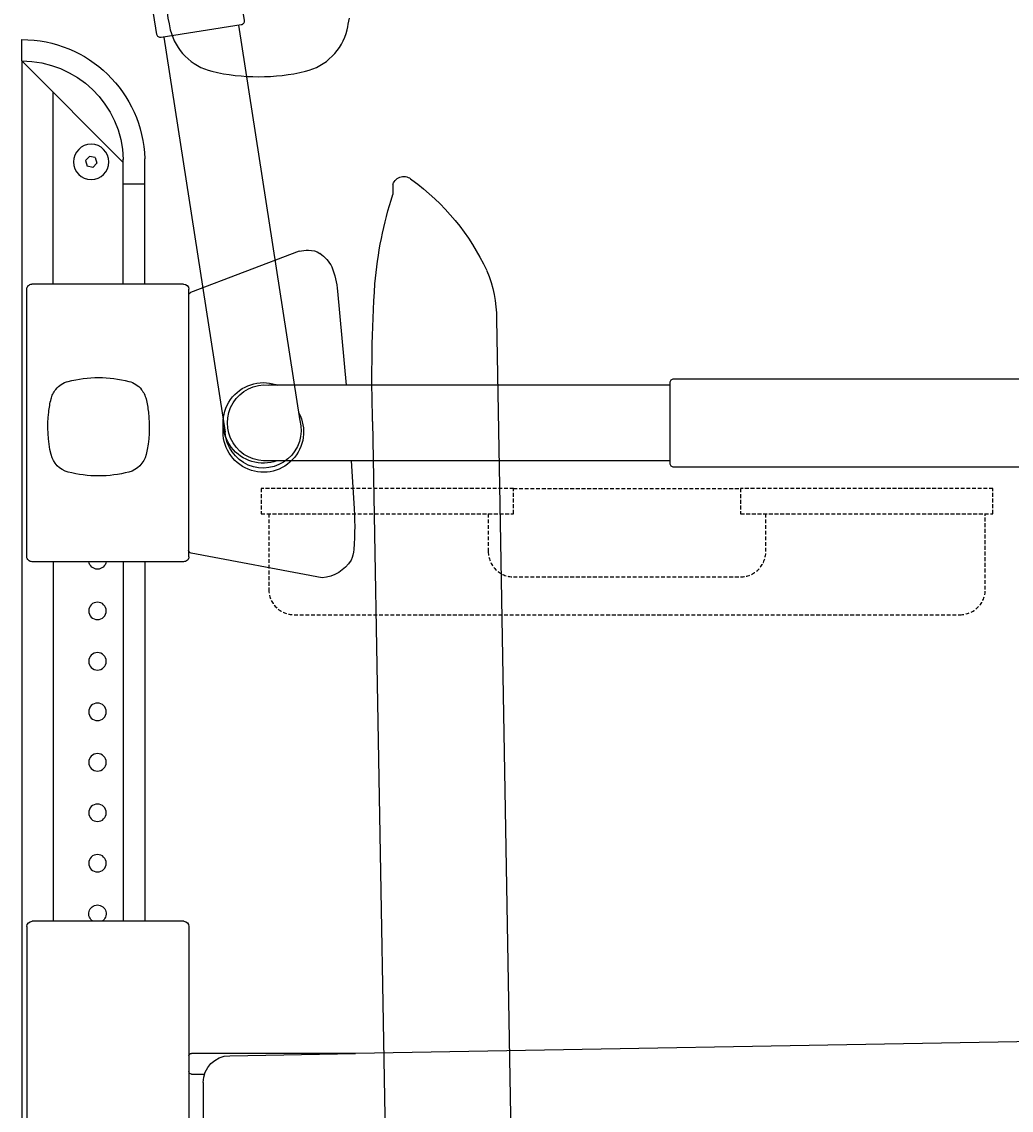
# Model space of a CAD drawing. Units: millimetres. Extents: x 30388 to 100438, y 9400 to 29066.
# Drawn here: x 97640 to 98032, y 18504 to 18935 of the extents above; entities that cross this region are included whole.
import ezdxf

# ---------------------------------------------------------------- set-up
doc = ezdxf.new("R2010")
doc.units = ezdxf.units.MM
doc.header["$LTSCALE"] = 3
doc.linetypes.add('DASHED', pattern=[0.75, 0.5, -0.25])
doc.layers.add('KORPINEN-block', color=6, linetype='Continuous')
doc.layers.add('KORPINEN-block-det2', color=8, linetype='DASHED')
doc.styles.get("Standard").update_dxf_attribs({"font": 'arial.ttf', "height": 50})

# ---------------------------------------------------------------- blocks, each defined once
blk = doc.blocks.new('A$C233C56F3')
at = {"layer": 'KORPINEN-block-det2'}
blk.add_line((-45, 0), (45, 0), dxfattribs=at)
for points in [[(-45, 0), (-145, 0), (-145, -10), (-45, -10)], [(45, 0), (45, -10), (145, -10), (145, 0)]]:
    blk.add_lwpolyline(points, close=True, dxfattribs=at)
for points in [[(-142, -10), (-142, -40, 0.414214), (-132, -50), (132, -50, 0.414214), (142, -40), (142, -10)], [(-55, -10), (-55, -25, 0.414214), (-45, -35), (45, -35, 0.414214), (55, -25), (55, -10)]]:
    blk.add_lwpolyline(points, format="xyb", dxfattribs=at)
blk = doc.blocks.new('KOR-16399_FRONT')
at = {"layer": 'KORPINEN-block'}
for centre, radius, start, end in [((49.38, 0.39), 83.58, 180.2703, 193.1119), ((-43.36, 0.39), 83.58, 346.8881, 350.0837), ((-10.2, -13.21), 22.47, 193.786, 256.2152), ((16.22, -13.21), 22.47, 283.7848, 346.214), ((3.01, 44), 81.19, 256.7808, 283.2192)]:
    blk.add_arc(centre, radius, start, end, dxfattribs=at)
blk = doc.blocks.new('KOR-17404+17401_SIDE')
at = {"layer": 'KORPINEN-block', "color": 8}
for p, q in [((-85.91, 618.58), (-110.26, 461.89)), ((-56.28, 613.88), (-80.61, 457.29)), ((-147.12, 555.58), (-147.09, 551.49)), ((-188.16, 502.14), (-189.57, 421.38)), ((-139.05, 461.55), (-144.43, 153.9)), ((-189.57, 421.38), (-194.27, 152.5))]:
    blk.add_line(p, q, dxfattribs=at)
at = {"layer": 'KORPINEN-block', "color": 6}
for p, q in [((0, 604.45), (0, 612.95)), ((-40.25, 564.19), (0, 604.45)), ((0, 604.45), (0, 0)), ((-12.5, 516), (-12.5, 591.94)), ((-48.75, 516), (-48.75, 565.66)), ((-40.25, 516), (-40.25, 565.53)), ((-29.06, 566.15), (-29.76, 563.95)), ((-29.06, 566.15), (-26.8, 566.64)), ((-26.8, 566.64), (-25.24, 564.94)), ((-28.2, 562.24), (-29.76, 563.95)), ((-28.2, 562.24), (-25.94, 562.74)), ((-25.24, 564.94), (-25.94, 562.74)), ((-48.75, 555.69), (-40.25, 555.69)), ((-109.94, 529.01), (-66.84, 512.72)), ((-66.25, 408), (-66.25, 514)), ((-64.15, 516), (-4, 516)), ((-2, 408), (-2, 514)), ((-125.2, 513.25), (-128.56, 476)), ((-256.98, 475.99), (-97.96, 476)), ((-256.98, 446), (-97.96, 446)), ((-130.6, 446), (-131.57, 429.24)), ((-66.25, 410.33), (-65.97, 410.43)), ((-119.07, 399.68), (-67.09, 409.34)), ((-64.15, 406), (-4.1, 406)), ((-48.75, 406), (-48.75, 263.5)), ((-40.25, 406), (-40.25, 263.5)), ((-12.5, 406), (-12.5, 263.5)), ((-64.25, 263.5), (-4.1, 263.5)), ((-66.25, 261.5), (-66.25, 75.5)), ((-2, 261.5), (-2, 75.5)), ((-439.89, 216.53), (-132.24, 211.15)), ((-82.4, 210.23), (-132.24, 211.15)), ((-132.24, 211.15), (-67.25, 211.15)), ((-67.25, 202.95), (-72.43, 202.95)), ((-71.89, 199.62), (-71.87, 180.17))]:
    blk.add_line(p, q, dxfattribs=at)
at = {"layer": 'KORPINEN-block', "color": 8}
blk.add_lwpolyline([(-54.01, 879.65, 0.036067), (-53.55, 865.72, -0.023392), (-53.24, 856.97, -0.010565), (-53.54, 840.85, -0.001447), (-53.73, 837.18), (-88.14, 620.46, 0.414214), (-86.9, 618.74), (-55.29, 613.72, 0.414214), (-53.57, 614.97), (-18.39, 836.61, 0.018182), (-17.73, 851.78, 0.087822), (-22.04, 877.95, 0.046459), (-25.14, 884.94, 0.321183), (-45.42, 894.58, 0.287644), (-52.94, 886.58, 0.032813)], format="xyb", close=True, dxfattribs=at)
at = {"layer": 'KORPINEN-block'}
blk.add_lwpolyline([(-519.82, 436.56, 0.036067), (-506.13, 439.2, -0.023392), (-497.53, 440.89, -0.010565), (-481.57, 443.11, -0.001447), (-477.92, 443.49), (-258.48, 443.49, 0.414214), (-256.98, 444.99), (-256.98, 476.99, 0.414214), (-258.48, 478.49), (-482.89, 478.49, 0.018182), (-497.98, 476.77, 0.087822), (-523.15, 468.41, 0.046459), (-529.56, 464.25, 0.321183), (-535.9, 442.71, 0.287644), (-526.83, 436.53, 0.032813)], format="xyb", close=True, dxfattribs=at)
at = {"layer": 'KORPINEN-block', "color": 6}
for centre, radius in [((-27.5, 564.44), 7), ((-30, 386.51), 3.46), ((-30, 366.51), 3.46), ((-30, 346.51), 3.46), ((-30, 326.51), 3.46), ((-30, 306.51), 3.46), ((-30, 286.51), 3.46)]:
    blk.add_circle(centre, radius, dxfattribs=at)
for centre, radius, start, end in [((-0.01, 564.19), 48.76, 89.9833, 178.2685), ((-0.01, 564.19), 40.26, 89.9798, 178.2471), ((-110.13, 516.33), 14.34, 123.9866, 153.1356), ((-113.63, 520.76), 8.71, 90, 121.1555), ((-113.56, 515.09), 14.39, 75.4233, 90.2932), ((-87.36, 509.26), 38.05, 159.1453, 173.9839), ((-64.15, 513.9), 2.1, 90, 177.3165), ((-4, 514), 2, 359.9926, 90), ((-67.19, 511.85), 0.937, 2.1531, 68.0096), ((-99.97, 472.88), 3.38, 102.7952, 112.4601), ((-95.76, 461.01), 15.95, 250.219, 108.115), ((-96.55, 461), 15.07, 264.6162, 95.3795), ((-22.56, 420.02), 109.4, 175.166, 184.834), ((-119.34, 411.85), 12.32, 184.8717, 205.116), ((-67.27, 410.35), 1.02, 280.0802, 359.0713), ((-118.01, 414.31), 14.67, 211.6202, 265.8682), ((-64.25, 408), 2, 180, 272.6933), ((-30, 406.51), 3.46, 188.4276, 351.5724), ((-4, 408), 2, 267.3137, 0), ((-30, 266.51), 3.46, 299.7481, 240.2519), ((-64.25, 261.5), 2, 90, 180), ((-4.1, 261.4), 2.1, 2.6764, 90), ((-82.51, 199.62), 10.62, 0, 89.4042), ((-67.25, 210.15), 1, 0, 90), ((-67.25, 203.95), 1, 270, 359.9996)]:
    blk.add_arc(centre, radius, start, end, dxfattribs=at)
at = {"layer": 'KORPINEN-block', "color": 8}
for centre, radius, start, end in [((-100.32, 482.4), 92.55, 125.8714, 155.1138), ((-151.41, 554.11), 4.54, 18.8097, 133.7174), ((-297.14, 502.97), 157.7, 4.8044, 17.9194), ((-140.87, 502.55), 47.3, 156.587, 180.5036), ((-714.16, 479.02), 575.37, 358.26019, 3.70321), ((-95.76, 457.41), 15.95, 151.3855, 9.2815), ((-95.65, 458.2), 15.07, 165.7827, 356.546)]:
    blk.add_arc(centre, radius, start, end, dxfattribs=at)
at = {"layer": 'KORPINEN-block'}
for centre, radius, start, end in [((-30.43, 430.61), 48.38, 75.5783, 104.4243), ((-40.05, 468.28), 9.5, 104.8318, 140.6439), ((-20.81, 468.28), 9.5, 39.3561, 75.1682), ((-3.61, 459.72), 46.91, 166.6876, 173.1608), ((-40.08, 468.29), 9.44, 154.1395, 166.3556), ((-39.7, 468.07), 9.89, 140.9775, 154.0041), ((-21.15, 468.07), 9.89, 25.9959, 39.0225), ((-20.77, 468.29), 9.44, 13.6444, 25.8605), ((-57.25, 459.72), 46.91, 6.8392, 13.3124), ((-2.27, 459.49), 48.26, 173.0777, 193.2145), ((-58.58, 459.49), 48.26, 346.7855, 6.9223), ((-40.05, 450.69), 9.48, 193.6543, 255.1724), ((-20.81, 450.69), 9.48, 284.8276, 346.3457), ((-30.43, 488.37), 48.37, 255.5782, 284.4217)]:
    blk.add_arc(centre, radius, start, end, dxfattribs=at)
blk.add_text('Korpinen/Gaius', height=0.0075, dxfattribs=at).set_placement((-48.75, 555.69))

msp = doc.modelspace()

# ---------------------------------------------------------------- block references
at = {"layer": 'KORPINEN-block'}
for name, p in [('KOR-16399_FRONT', (97730.99, 18950.39)), ('A$C233C56F3', (97880, 18750))]:
    msp.add_blockref(name, p, dxfattribs=at)
at = {"layer": 'KORPINEN-block', "xscale": -1}
msp.add_blockref('KOR-17404+17401_SIDE', (97640.1, 18315), dxfattribs=at)

doc.saveas('drawing.dxf')
